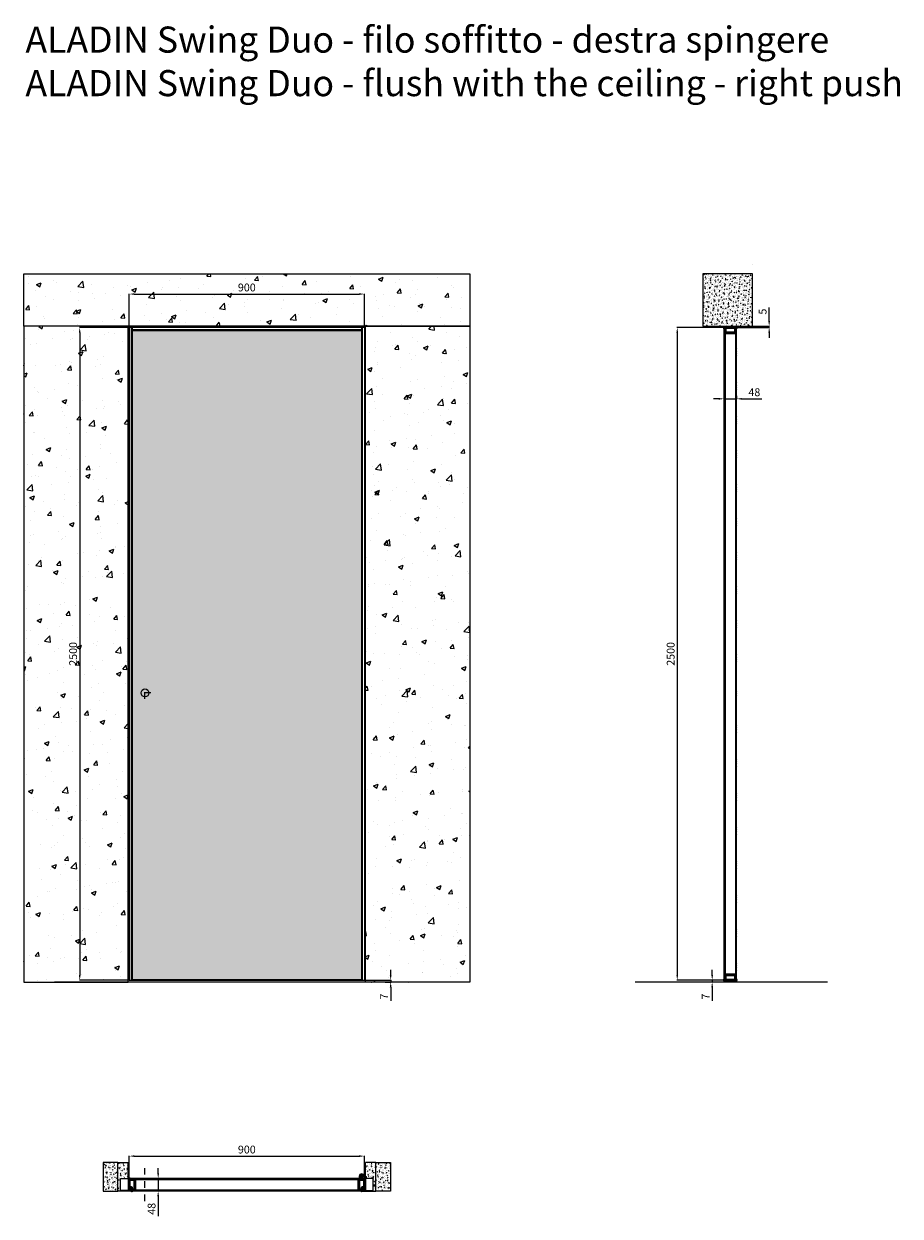
# Model space of a CAD drawing. Units: millimetres. Extents: x -295 to 54089, y -18977 to 6587.
# Drawn here: x 9847 to 13201, y 1709 to 6275 of the extents above; entities that cross this region are included whole.
import ezdxf

# ---------------------------------------------------------------- set-up
doc = ezdxf.new("R2010")
doc.units = ezdxf.units.MM
doc.linetypes.add('DASHDOTX2', pattern=[50.8, 25.4, -12.7, 0, -12.7])
for name, color, linetype, lineweight in [('1', 7, 'Continuous', 0), ('ROMIDOT', 7, 'Continuous', 50), ('S_drw_Mezzaria', 241, 'DASHDOTX2', 9)]:
    doc.layers.add(name, color=color, linetype=linetype, lineweight=lineweight)
for name, color, linetype in [('3', 7, 'Continuous'), ('anta', 7, 'Continuous'), ('DISEGNO2', 6, 'Continuous'), ('floor', 5, 'Continuous'), ('muro', 251, 'Continuous'), ('quote', 3, 'Continuous'), ('telaio', 1, 'Continuous'), ('vetro', 4, 'Continuous')]:
    doc.layers.add(name, color=color, linetype=linetype)
doc.styles.get("Standard").update_dxf_attribs({"font": 'arial.ttf'})
doc.dimstyles.new('ISO-25', dxfattribs={"dimtxt": 30, "dimasz": 20, "dimexe": 1.25, "dimexo": 0.625, "dimgap": 6, "dimtad": 1, "dimdec": 0, "dimtxsty": 'Standard', "dimcen": 2.5, "dimadec": 0, "dimazin": 0, "dimtfac": 1, "dimtdec": 0, "dimtmove": 0, "dimatfit": 3, "dimfxl": 1, "dimarcsym": 0})
pattern_1 = [(50, (10128.756, 392.835), (18.21847, -1.59391), [1.905, -20.955]), (355, (10128.756, 392.835), (-3.52434, 19.10568), [1.524, -16.76406]), (100.4514, (10130.274, 392.702), (14.69412, 17.51178), [1.619, -17.80902]), (46.1842, (10128.756, 397.915), (27.1079, -4.20423), [2.8575, -31.4325]), (96.6356, (10131.015, 397.564), (23.7404, 24.7426), [2.4285, -26.71356]), (351.1842, (10128.756, 397.915), (23.7404, 24.7426), [2.286, -25.14597]), (21, (10131.296, 396.645), (15.16144, -10.22652), [1.905, -20.955]), (326, (10131.296, 396.645), (6.1802, 18.4188), [1.524, -16.764]), (71.4514, (10132.56, 395.792), (21.34164, 8.19228), [1.619, -17.809]), (37.5, (10128.756, 392.8346), (0.30886, 8.455504), [0, -16.5608, 0, -17.018, 0, -16.8275]), (7.5, (10128.756, 392.835), (6.681966, 10.018057), [0, -9.7028, 0, -16.1798, 0, -6.4135]), (327.5, (10123.092, 392.8346), (13.55906, -0.572874), [0, -6.35, 0, -19.812, 0, -26.289]), (317.5, (10120.552, 392.835), (14.81292, 2.54265), [0, -8.255, 0, -13.1572, 0, -18.669])]
pattern_2 = [(315, (11808.5897, -3583.2844), (2.245064, 2.245064), [])]

# ---------------------------------------------------------------- blocks, each defined once
blk = doc.blocks.new('*D24')
at = {"layer": 'Defpoints', "color": 0, "transparency": 16777216}
for p in [(11150.6, 5240.6), (10250.6, 5112.5), (11150.6, 5112.5)]:
    blk.add_point(p, dxfattribs=at)
at = {"layer": 'quote', "color": 0, "lineweight": -2, "transparency": 16777216}
for p, q in [((10250.6, 5113.1), (10250.6, 5241.8)), ((10270.6, 5240.6), (11130.6, 5240.6)), ((11150.6, 5113.1), (11150.6, 5241.8))]:
    blk.add_line(p, q, dxfattribs=at)
at = {"layer": 'quote', "color": 0, "transparency": 16777216}
for points in [[(10270.6, 5243.9), (10270.6, 5237.2), (10250.6, 5240.6)], [(11130.6, 5243.9), (11130.6, 5237.2), (11150.6, 5240.6)]]:
    blk.add_solid(points, dxfattribs=at)
at = {"layer": 'quote', "color": 0, "transparency": 16777216, "insert": (10700.6, 5261.9), "char_height": 30, "attachment_point": 5}
blk.add_mtext('900', dxfattribs=at)
blk = doc.blocks.new('*D25')
at = {"layer": 'Defpoints', "color": 0, "transparency": 16777216}
for p in [(10250.6, 5112.5), (10061.1, 2612.5), (10250.6, 2612.5)]:
    blk.add_point(p, dxfattribs=at)
at = {"layer": 'quote', "color": 0, "lineweight": -2, "transparency": 16777216}
for p, q in [((10250, 5112.5), (10059.8, 5112.5)), ((10061.1, 5092.5), (10061.1, 2632.5)), ((10250, 2612.5), (10059.8, 2612.5))]:
    blk.add_line(p, q, dxfattribs=at)
at = {"layer": 'quote', "color": 0, "transparency": 16777216}
for points in [[(10057.7, 5092.5), (10064.4, 5092.5), (10061.1, 5112.5)], [(10057.7, 2632.5), (10064.4, 2632.5), (10061.1, 2612.5)]]:
    blk.add_solid(points, dxfattribs=at)
at = {"layer": 'quote', "color": 0, "transparency": 16777216, "insert": (10039.7, 3862.5), "char_height": 30, "attachment_point": 5, "rotation": 90}
blk.add_mtext('2500', dxfattribs=at)
blk = doc.blocks.new('*D26')
at = {"layer": 'Defpoints', "color": 0, "transparency": 16777216}
for p in [(12527.1, 4851.3), (12575.1, 4851.6), (12575.1, 4839.3)]:
    blk.add_point(p, dxfattribs=at)
at = {"layer": 'quote', "color": 0, "lineweight": -2, "transparency": 16777216}
for p, q in [((12527.1, 4850.7), (12527.1, 4838)), ((12575.1, 4850.9), (12575.1, 4838)), ((12507.1, 4839.3), (12487.1, 4839.3)), ((12527.1, 4839.3), (12575.1, 4839.3)), ((12595.1, 4839.3), (12671.3, 4839.3))]:
    blk.add_line(p, q, dxfattribs=at)
at = {"layer": 'quote', "color": 0, "transparency": 16777216}
for points in [[(12507.1, 4842.6), (12507.1, 4835.9), (12527.1, 4839.3)], [(12595.1, 4842.6), (12595.1, 4835.9), (12575.1, 4839.3)]]:
    blk.add_solid(points, dxfattribs=at)
at = {"layer": 'quote', "color": 0, "transparency": 16777216, "insert": (12643.2, 4860.6), "char_height": 30, "attachment_point": 5}
blk.add_mtext('48', dxfattribs=at)
blk = doc.blocks.new('*D21')
at = {"layer": 'Defpoints', "color": 0, "transparency": 16777216}
for p in [(11150.6, 2612.5), (11229.6, 2605.5), (11251.2, 2605.5)]:
    blk.add_point(p, dxfattribs=at)
at = {"layer": 'quote', "color": 0, "lineweight": -2, "transparency": 16777216}
for p, q in [((11251.2, 2632.5), (11251.2, 2652.5)), ((11151.2, 2612.5), (11252.5, 2612.5)), ((11230.3, 2605.5), (11252.5, 2605.5)), ((11251.2, 2612.5), (11251.2, 2605.5)), ((11251.2, 2585.5), (11251.2, 2534.1))]:
    blk.add_line(p, q, dxfattribs=at)
at = {"layer": 'quote', "color": 0, "transparency": 16777216}
for points in [[(11247.9, 2632.5), (11254.5, 2632.5), (11251.2, 2612.5)], [(11247.9, 2585.5), (11254.5, 2585.5), (11251.2, 2605.5)]]:
    blk.add_solid(points, dxfattribs=at)
at = {"layer": 'quote', "color": 0, "transparency": 16777216, "insert": (11230.2, 2549.8), "char_height": 30, "attachment_point": 5, "rotation": 90}
blk.add_mtext('7', dxfattribs=at)
blk = doc.blocks.new('*D22')
at = {"layer": 'Defpoints', "color": 0, "transparency": 16777216}
for p in [(12481.7, 2605.5), (12513, 2605.5), (12528.5, 2612.5)]:
    blk.add_point(p, dxfattribs=at)
at = {"layer": 'quote', "color": 0, "lineweight": -2, "transparency": 16777216}
for p, q in [((12481.7, 2632.5), (12481.7, 2652.5)), ((12527.9, 2612.5), (12480.5, 2612.5)), ((12512.3, 2605.5), (12480.5, 2605.5)), ((12481.7, 2612.5), (12481.7, 2605.5)), ((12481.7, 2585.5), (12481.7, 2534.1))]:
    blk.add_line(p, q, dxfattribs=at)
at = {"layer": 'quote', "color": 0, "transparency": 16777216}
for points in [[(12478.4, 2632.5), (12485, 2632.5), (12481.7, 2612.5)], [(12478.4, 2585.5), (12485, 2585.5), (12481.7, 2605.5)]]:
    blk.add_solid(points, dxfattribs=at)
at = {"layer": 'quote', "color": 0, "transparency": 16777216, "insert": (12460.7, 2549.8), "char_height": 30, "attachment_point": 5, "rotation": 90}
blk.add_mtext('7', dxfattribs=at)
blk = doc.blocks.new('*D23')
at = {"layer": 'Defpoints', "color": 0, "transparency": 16777216}
for p in [(12537.5, 5112.5), (12348, 2612.5), (12528.5, 2612.5)]:
    blk.add_point(p, dxfattribs=at)
at = {"layer": 'quote', "color": 0, "lineweight": -2, "transparency": 16777216}
for p, q in [((12536.9, 5112.5), (12346.8, 5112.5)), ((12348, 5092.5), (12348, 2632.5)), ((12527.9, 2612.5), (12346.8, 2612.5))]:
    blk.add_line(p, q, dxfattribs=at)
at = {"layer": 'quote', "color": 0, "transparency": 16777216}
for points in [[(12344.7, 5092.5), (12351.3, 5092.5), (12348, 5112.5)], [(12344.7, 2632.5), (12351.3, 2632.5), (12348, 2612.5)]]:
    blk.add_solid(points, dxfattribs=at)
at = {"layer": 'quote', "color": 0, "transparency": 16777216, "insert": (12326.7, 3862.5), "char_height": 30, "attachment_point": 5, "rotation": 90}
blk.add_mtext('2500', dxfattribs=at)
blk = doc.blocks.new('ALADIN_swing mono_duo')
at = {"layer": 'vetro'}
h = blk.add_hatch(dxfattribs=at)
h.set_pattern_fill('DOTS', color=9, scale=10)
h.set_pattern_definition([(0, (10306.378, 0), (7.9375, 15.875), [0, -15.875])])
h.paths.add_polyline_path([(8358.7, 5101.2), (9236.2, 5101.2), (9236.2, 2614.7), (8358.7, 2614.7)])
at = {"layer": 'anta'}
for p, q in [((8347.4, 5112.5), (8347.4, 2612.5)), ((9247.4, 5112.5), (8347.4, 5112.5)), ((8356.4, 5112.5), (8356.4, 2612.5)), ((8356.4, 2614.5), (8356.4, 5112.5)), ((8358.4, 5112.5), (8358.4, 2612.5)), ((9236.4, 5103.5), (8358.4, 5103.5)), ((9236.4, 5101.5), (8358.4, 5101.5)), ((9236.4, 5112.5), (9236.4, 2612.5)), ((9238.4, 5112.5), (9238.4, 2612.5)), ((9238.4, 2614.5), (9238.4, 5112.5)), ((9247.4, 5112.5), (9247.4, 2612.5)), ((8347.4, 2612.5), (9247.4, 2612.5)), ((8358.4, 2614.5), (9236.4, 2614.5))]:
    blk.add_line(p, q, dxfattribs=at)
blk.add_circle((8407.6, 3713), 15, dxfattribs=at)
at = {"layer": 'S_drw_Mezzaria'}
for p, q in [((8430.1, 3713), (8385.1, 3713)), ((8407.6, 3690.5), (8407.6, 3735.5))]:
    blk.add_line(p, q, dxfattribs=at)
at = {"layer": 'vetro'}
blk.add_lwpolyline([(8358.7, 5101.2), (9236.2, 5101.2), (9236.2, 2614.7), (8358.7, 2614.7)], close=True, dxfattribs=at)
blk = doc.blocks.new('*D52')
at = {"layer": 'Defpoints', "color": 0, "transparency": 16777216}
for p in [(11150.6, 1938.9), (10250.6, 1849.1), (11150.6, 1847.6)]:
    blk.add_point(p, dxfattribs=at)
at = {"layer": 'quote', "color": 0, "lineweight": -2, "transparency": 16777216}
for p, q in [((10250.6, 1849.7), (10250.6, 1940.2)), ((10270.6, 1938.9), (11130.6, 1938.9)), ((11150.6, 1848.2), (11150.6, 1940.2))]:
    blk.add_line(p, q, dxfattribs=at)
at = {"layer": 'quote', "color": 0, "transparency": 16777216}
for points in [[(10270.6, 1942.3), (10270.6, 1935.6), (10250.6, 1938.9)], [(11130.6, 1942.3), (11130.6, 1935.6), (11150.6, 1938.9)]]:
    blk.add_solid(points, dxfattribs=at)
at = {"layer": 'quote', "color": 0, "transparency": 16777216, "insert": (10700.6, 1960.2), "char_height": 30, "attachment_point": 5}
blk.add_mtext('900', dxfattribs=at)
blk = doc.blocks.new('*D53')
at = {"layer": 'Defpoints', "color": 0, "transparency": 16777216}
for p in [(10385.5, 1853.2), (10361.4, 1805.2), (10385.8, 1805.2)]:
    blk.add_point(p, dxfattribs=at)
at = {"layer": 'quote', "color": 0, "lineweight": -2, "transparency": 16777216}
for p, q in [((10361.4, 1873.2), (10361.4, 1893.2)), ((10384.9, 1853.2), (10360.1, 1853.2)), ((10361.4, 1853.2), (10361.4, 1805.2)), ((10385.2, 1805.2), (10360.1, 1805.2)), ((10361.4, 1785.2), (10361.4, 1709))]:
    blk.add_line(p, q, dxfattribs=at)
at = {"layer": 'quote', "color": 0, "transparency": 16777216}
for points in [[(10358, 1873.2), (10364.7, 1873.2), (10361.4, 1853.2)], [(10358, 1785.2), (10364.7, 1785.2), (10361.4, 1805.2)]]:
    blk.add_solid(points, dxfattribs=at)
at = {"layer": 'quote', "color": 0, "transparency": 16777216, "insert": (10340, 1737.1), "char_height": 30, "attachment_point": 5, "rotation": 90}
blk.add_mtext('48', dxfattribs=at)
blk = doc.blocks.new('telaio plain_plan')
at = {"layer": 'telaio'}
blk.add_lwpolyline([(1021.2, 1419), (1021.2, 1414.6), (1055.3, 1414.6, 0.414214), (1055.8, 1415.1), (1055.8, 1460.2), (1026.3, 1460.2, 0.414214), (1025.8, 1459.7), (1025.8, 1416.3, -0.414214), (1025.6, 1416.1), (1025, 1416.1, -0.198595), (1024.8, 1416.2), (1023.3, 1417.7, -0.19923), (1023.2, 1417.8), (1023.2, 1421.7, 0.414214), (1022.7, 1422.2), (1017.3, 1422.2, 0.414214), (1016.8, 1421.7), (1016.8, 1412.7, 0.414214), (1017.3, 1412.2), (1019.8, 1412.2), (1019.8, 1419)], format="xyb", close=True, dxfattribs=at)
blk = doc.blocks.new('Gruppo16', base_point=(250.3, 511.9))
at = {"layer": '1', "color": 0, "linetype": 'Continuous', "lineweight": 0}
for p, q in [((247.3, 511.9), (248.8, 514.5)), ((248.8, 509.4), (247.3, 511.9)), ((248.8, 514.5), (251.7, 514.5)), ((251.7, 509.4), (248.8, 509.4)), ((251.7, 514.5), (253.2, 511.9)), ((253.2, 511.9), (251.7, 509.4))]:
    blk.add_line(p, q, dxfattribs=at)
for radius in [6, 3.2]:
    blk.add_circle((250.3, 511.9), radius, dxfattribs=at)
blk.add_arc((250.3, 511.9), 5.5, 360, 270, dxfattribs=at)
blk = doc.blocks.new('mo3')
at = {"layer": 'ROMIDOT'}
for p, q in [((285131.8, 72386.2), (285131.8, 72354.2)), ((285131.8, 72386.2), (285131.8, 72354.2)), ((285133.3, 72386.7), (285132.3, 72386.7)), ((285133.3, 72386.7), (285132.3, 72386.7)), ((285133.8, 72383.6), (285133.8, 72386.2)), ((285133.8, 72383.6), (285133.8, 72386.2)), ((285149.4, 72383.4), (285134, 72383.4)), ((285149.4, 72383.4), (285134, 72383.4)), ((285149.7, 72383.7), (285149.5, 72383.5)), ((285149.7, 72383.7), (285149.5, 72383.5)), ((285152.3, 72383.7), (285149.9, 72383.7)), ((285152.3, 72383.7), (285149.9, 72383.7)), ((285152.8, 72344.2), (285152.8, 72383.2)), ((285152.8, 72344.2), (285152.8, 72383.2)), ((285132.8, 72353.2), (285140.6, 72353.2)), ((285132.8, 72353.2), (285140.6, 72353.2)), ((285140.8, 72353), (285140.8, 72341.2)), ((285140.8, 72353), (285140.8, 72341.2)), ((285141.3, 72340.7), (285142.3, 72340.7)), ((285141.3, 72340.7), (285142.3, 72340.7)), ((285142.8, 72341.2), (285142.8, 72343.8)), ((285142.8, 72341.2), (285142.8, 72343.8)), ((285143, 72344), (285149.4, 72344)), ((285143, 72344), (285149.4, 72344)), ((285149.5, 72344), (285149.7, 72343.8)), ((285149.5, 72344), (285149.7, 72343.8)), ((285149.9, 72343.7), (285152.3, 72343.7)), ((285149.9, 72343.7), (285152.3, 72343.7))]:
    blk.add_line(p, q, dxfattribs=at)
for centre, radius, start, end in [((285132.3, 72386.2), 0.5, 90, 180), ((285133.3, 72386.2), 0.5, 0, 90), ((285133.3, 72386.2), 0.5, 0, 90), ((285134, 72383.6), 0.2, 180, 270), ((285134, 72383.6), 0.2, 180, 270), ((285149.4, 72383.6), 0.2, 270, 315), ((285149.4, 72383.6), 0.2, 270, 315), ((285149.9, 72383.5), 0.2, 90, 135), ((285149.9, 72383.5), 0.2, 90, 135), ((285152.3, 72383.2), 0.5, 0, 90), ((285152.3, 72383.2), 0.5, 0, 90), ((285132.8, 72354.2), 1, 180, 270), ((285132.8, 72354.2), 1, 180, 270), ((285140.6, 72353), 0.2, 0, 90), ((285140.6, 72353), 0.2, 0, 90), ((285141.3, 72341.2), 0.5, 180, 270), ((285141.3, 72341.2), 0.5, 180, 270), ((285142.3, 72341.2), 0.5, 270, 0), ((285142.3, 72341.2), 0.5, 270, 0), ((285143, 72343.8), 0.2, 90, 180), ((285143, 72343.8), 0.2, 90, 180), ((285149.4, 72343.8), 0.2, 45, 90), ((285149.4, 72343.8), 0.2, 45, 90), ((285149.9, 72343.9), 0.2, 225, 270), ((285149.9, 72343.9), 0.2, 225, 270), ((285152.3, 72344.2), 0.5, 270, 0), ((285152.3, 72344.2), 0.5, 270, 0)]:
    blk.add_arc(centre, radius, start, end, dxfattribs=at)
blk = doc.blocks.new('ALADIN swing duo_plan')
at = {"layer": 'vetro'}
h = blk.add_hatch(dxfattribs=at)
h.set_pattern_fill('ANSI31', color=256)
h.paths.add_polyline_path([(1000.1, 766.5), (104.6, 766.5), (104.6, 762.5), (1000.1, 762.5)])
h = blk.add_hatch(dxfattribs=at)
h.set_pattern_fill('ANSI31', color=256)
h.paths.add_polyline_path([(991.1, 722.4), (113.6, 722.4), (113.6, 718.4), (991.1, 718.4)])
at = {"color": 2}
blk.add_line((165.6, 719.6), (165.6, 719.6), dxfattribs=at)
at = {"layer": 'ROMIDOT'}
for p, q in [((981.3, 722.9), (981.3, 761.9)), ((981.8, 762.4), (984.2, 762.4)), ((984.4, 762.4), (984.6, 762.2)), ((984.7, 762.1), (1000.1, 762.1)), ((993.3, 731.7), (993.3, 719.9)), ((1001.3, 731.9), (993.5, 731.9)), ((1000.3, 762.3), (1000.3, 764.9)), ((1000.8, 765.4), (1001.8, 765.4)), ((1002.3, 764.9), (1002.3, 732.9)), ((984.2, 722.4), (981.8, 722.4)), ((984.6, 722.7), (984.4, 722.5)), ((991.1, 722.7), (984.7, 722.7)), ((991.3, 719.9), (991.3, 722.5)), ((992.8, 719.4), (991.8, 719.4))]:
    blk.add_line(p, q, dxfattribs=at)
for centre, radius, start, end in [((981.8, 761.9), 0.5, 90, 180), ((984.2, 762.2), 0.2, 45, 90), ((984.7, 762.3), 0.2, 225, 270), ((993.5, 731.7), 0.2, 90, 180), ((1000.1, 762.3), 0.2, 270, 0), ((1000.8, 764.9), 0.5, 90, 180), ((1001.3, 732.9), 1, 270, 0), ((1001.8, 764.9), 0.5, 0, 90), ((981.8, 722.9), 0.5, 180, 270), ((984.2, 722.6), 0.2, 270, 315), ((984.7, 722.5), 0.2, 90, 135), ((991.1, 722.5), 0.2, 0, 90), ((991.8, 719.9), 0.5, 180, 270), ((992.8, 719.9), 0.5, 270, 0)]:
    blk.add_arc(centre, radius, start, end, dxfattribs=at)
at = {"layer": 'S_drw_Mezzaria'}
blk.add_line((162.5, 679.3), (162.5, 810.3), dxfattribs=at)
at = {"layer": 'vetro'}
for points in [[(1000.1, 766.5), (104.6, 766.5), (104.6, 762.5), (1000.1, 762.5)], [(991.1, 718.4), (113.6, 718.4), (113.6, 722.4), (991.1, 722.4)]]:
    blk.add_lwpolyline(points, close=True, dxfattribs=at)
at = {"layer": 'anta'}
blk.add_blockref('mo3', (-285029.5, -71621.3), dxfattribs=at)
blk = doc.blocks.new('*D112')
at = {"layer": 'Defpoints', "color": 0, "transparency": 16777216}
for p in [(12636.5, 5117.5), (12699.8, 5117.5), (12573.5, 5112.5)]:
    blk.add_point(p, dxfattribs=at)
at = {"layer": 'quote', "color": 0, "lineweight": -2, "transparency": 16777216}
for p, q in [((12699.8, 5137.5), (12699.8, 5189.4)), ((12637.2, 5117.5), (12701.1, 5117.5)), ((12699.8, 5112.5), (12699.8, 5117.5)), ((12574.2, 5112.5), (12701.1, 5112.5)), ((12699.8, 5092.5), (12699.8, 5072.5))]:
    blk.add_line(p, q, dxfattribs=at)
at = {"layer": 'quote', "color": 0, "transparency": 16777216}
for points in [[(12696.5, 5137.5), (12703.2, 5137.5), (12699.8, 5117.5)], [(12696.5, 5092.5), (12703.2, 5092.5), (12699.8, 5112.5)]]:
    blk.add_solid(points, dxfattribs=at)
at = {"layer": 'quote', "color": 0, "transparency": 16777216, "insert": (12678.6, 5173.4), "char_height": 30, "attachment_point": 5, "rotation": 90}
blk.add_mtext('5', dxfattribs=at)
blk = doc.blocks.new('aladin swing duo_spingere_filo soff_lato')
at = {"layer": 'vetro'}
h = blk.add_hatch(dxfattribs=at)
h.set_pattern_fill('ANSI31', color=256, angle=-90)
h.set_pattern_definition(pattern_2)
h.paths.add_polyline_path([(12531, -4603.4), (12531, -2107.9), (12527, -2107.9), (12527, -4603.4)])
h = blk.add_hatch(dxfattribs=at)
h.set_pattern_fill('ANSI31', color=256, angle=-90)
h.set_pattern_definition(pattern_2)
h.paths.add_polyline_path([(12575.1, -4603.4), (12575.1, -2107.9), (12571.1, -2107.9), (12571.1, -4603.4)])
at = {"layer": 'ROMIDOT'}
for p, q in [((12528, -2106.1), (12528, -2107.1)), ((12573.5, -2105.6), (12528.5, -2105.6)), ((12528.5, -2107.6), (12531.1, -2107.6)), ((12531, -2123.7), (12531, -2126.1)), ((12531.3, -2123.4), (12531.1, -2123.5)), ((12531.3, -2107.8), (12531.3, -2123.2)), ((12531.5, -2126.6), (12570.5, -2126.6)), ((12570.7, -2123.2), (12570.7, -2107.8)), ((12571, -2123.5), (12570.8, -2123.4)), ((12570.9, -2107.6), (12573.5, -2107.6)), ((12571, -2126.1), (12571, -2123.7)), ((12574, -2107.1), (12574, -2106.1)), ((12528, -4605.1), (12528, -4604.1)), ((12528.5, -4603.6), (12531.1, -4603.6)), ((12573.5, -4605.6), (12528.5, -4605.6)), ((12531, -4587.5), (12531, -4585.1)), ((12531.3, -4587.8), (12531.1, -4587.7)), ((12531.3, -4603.4), (12531.3, -4588)), ((12531.5, -4584.6), (12570.5, -4584.6)), ((12570.7, -4588), (12570.7, -4603.4)), ((12571, -4587.7), (12570.8, -4587.8)), ((12570.9, -4603.6), (12573.5, -4603.6)), ((12571, -4585.1), (12571, -4587.5)), ((12574, -4604.1), (12574, -4605.1))]:
    blk.add_line(p, q, dxfattribs=at)
for centre, radius, start, end in [((12528.5, -2106.1), 0.5, 90, 180), ((12528.5, -2107.1), 0.5, 180, 270), ((12531.2, -2123.7), 0.2, 135, 180), ((12531.5, -2126.1), 0.5, 180, 270), ((12531.1, -2107.8), 0.2, 0, 90), ((12531.1, -2123.2), 0.2, 315, 0), ((12570.5, -2126.1), 0.5, 270, 0), ((12570.9, -2107.8), 0.2, 90, 180), ((12570.9, -2123.2), 0.2, 180, 225), ((12570.8, -2123.7), 0.2, 0, 45), ((12573.5, -2106.1), 0.5, 0, 90), ((12573.5, -2107.1), 0.5, 270, 0), ((12528.5, -4604.1), 0.5, 90, 180), ((12528.5, -4605.1), 0.5, 180, 270), ((12531.5, -4585.1), 0.5, 90, 180), ((12531.2, -4587.5), 0.2, 180, 225), ((12531.1, -4603.4), 0.2, 270, 0), ((12531.1, -4588), 0.2, 0, 45), ((12570.5, -4585.1), 0.5, 0, 90), ((12570.9, -4588), 0.2, 135, 180), ((12570.9, -4603.4), 0.2, 180, 270), ((12570.8, -4587.5), 0.2, 315, 0), ((12573.5, -4604.1), 0.5, 0, 90), ((12573.5, -4605.1), 0.5, 270, 0)]:
    blk.add_arc(centre, radius, start, end, dxfattribs=at)
at = {"layer": 'vetro'}
for points in [[(12527, -4603.4), (12527, -2107.9), (12531, -2107.9), (12531, -4603.4)], [(12575.1, -4603.4), (12575.1, -2107.9), (12571.1, -2107.9), (12571.1, -4603.4)]]:
    blk.add_lwpolyline(points, close=True, dxfattribs=at)

msp = doc.modelspace()

# ---------------------------------------------------------------- hatches: boundary and pattern name
at = {"layer": 'muro'}
h = msp.add_hatch(dxfattribs=at)
h.set_pattern_fill('AR-CONC', color=256)
h.set_pattern_definition([(50, (1e-11, 20705.83), (182.1847, -15.9391), [19.05, -209.55]), (355, (1e-11, 20705.83), (-35.2434, 191.0568), [15.24, -167.6406]), (100.4514, (15.18, 20704.5), (146.9412, 175.1178), [16.19, -178.0902]), (46.1842, (1e-11, 20756.63), (271.079, -42.0423), [28.575, -314.325]), (96.6356, (22.6, 20753.12), (237.404, 247.426), [24.285, -267.1356]), (351.1842, (1e-11, 20756.63), (237.404, 247.426), [22.86, -251.4597]), (21, (25.4, 20743.93), (151.6144, -102.2652), [19.05, -209.55]), (326, (25.4, 20743.93), (61.802, 184.188), [15.24, -167.64]), (71.4514, (38.03, 20735.4), (213.4164, 81.9228), [16.19, -178.09]), (37.5, (1e-11, 20705.826), (3.0886, 84.55504), [0, -165.608, 0, -170.18, 0, -168.275]), (7.5, (1e-11, 20705.83), (66.81966, 100.18057), [0, -97.028, 0, -161.798, 0, -64.135]), (327.5, (-56.64, 20705.826), (135.5906, -5.72874), [0, -63.5, 0, -198.12, 0, -262.89]), (317.5, (-82.04, 20705.83), (148.1292, 25.4265), [0, -82.55, 0, -131.572, 0, -186.69])])
h.paths.add_polyline_path([(9847.3, 5318.2), (11554, 5318.2), (11554, 5117.5), (9847.3, 5117.5)])
h = msp.add_hatch(dxfattribs=at)
h.set_pattern_fill('AR-CONC', color=256, scale=0.1, angle=90)
h.set_pattern_definition([(140, (13966.316, 4051.899), (1.59391, 18.21847), [1.905, -20.955]), (85, (13966.316, 4051.9), (-19.10568, -3.52434), [1.524, -16.76406]), (190.4514, (13966.449, 4053.417), (-17.51178, 14.69412), [1.619, -17.80902]), (136.1842, (13961.236, 4051.9), (4.20423, 27.1079), [2.8575, -31.4325]), (186.6356, (13961.587, 4054.158), (-24.7426, 23.7404), [2.4285, -26.71356]), (81.1842, (13961.236, 4051.9), (-24.7426, 23.7404), [2.286, -25.14597]), (111, (13962.506, 4054.439), (10.22652, 15.16144), [1.905, -20.955]), (56, (13962.506, 4054.44), (-18.4188, 6.1802), [1.524, -16.764]), (161.4514, (13963.358, 4055.703), (-8.19228, 21.34164), [1.619, -17.809]), (127.5, (13966.316, 4051.899), (-8.455504, 0.30886), [0, -16.5608, 0, -17.018, 0, -16.8275]), (97.5, (13966.316, 4051.899), (-10.018057, 6.681966), [0, -9.7028, 0, -16.1798, 0, -6.4135]), (57.5, (13966.316, 4046.235), (0.572874, 13.55906), [0, -6.35, 0, -19.812, 0, -26.289]), (47.5, (13966.316, 4043.695), (-2.54265, 14.81292), [0, -8.255, 0, -13.1572, 0, -18.669])])
h.paths.add_polyline_path([(12446.5, 5318.2), (12446.5, 5117.5), (12636.5, 5117.5), (12636.5, 5318.2)])
h = msp.add_hatch(dxfattribs=at)
h.set_pattern_fill('AR-CONC', color=256)
h.set_pattern_definition([(50, (-6, 0), (182.1847, -15.939), [19.05, -209.55]), (355, (-6, 0), (-35.2434, 191.0568), [15.24, -167.6406]), (100.4514, (9.18, -1.33), (146.9412, 175.1178), [16.19, -178.0902]), (46.1842, (-6, 50.8), (271.079, -42.0423), [28.575, -314.325]), (96.6356, (16.6, 47.3), (237.404, 247.426), [24.285, -267.1356]), (351.1842, (-6, 50.8), (237.404, 247.426), [22.86, -251.46]), (21, (19.4, 38.1), (151.6144, -102.2652), [19.05, -209.55]), (326, (19.4, 38.1), (61.802, 184.188), [15.24, -167.64]), (71.4514, (32.03, 29.58), (213.4164, 81.9228), [16.19, -178.09]), (37.5, (-6, 0), (3.0886, 84.55504), [0, -165.608, 0, -170.18, 0, -168.275]), (7.5, (-6, 0), (66.81966, 100.1806), [0, -97.028, 0, -161.798, 0, -64.135]), (327.5, (-62.64, 0), (135.5906, -5.72874), [0, -63.5, 0, -198.12, 0, -262.89]), (317.5, (-88.04, 0), (148.1292, 25.4265), [0, -82.55, 0, -131.572, 0, -186.69])])
h.paths.add_polyline_path([(9847.3, 5117.5), (9847.3, 2605.5), (10246.6, 2605.5), (10246.6, 5117.5)])
h = msp.add_hatch(dxfattribs=at)
h.set_pattern_fill('AR-CONC', color=256)
h.set_pattern_definition([(50, (6.2, 0), (182.1847, -15.939), [19.05, -209.55]), (355, (6.2, 0), (-35.2434, 191.0568), [15.24, -167.6406]), (100.4514, (21.38, -1.33), (146.9412, 175.1178), [16.19, -178.0902]), (46.1842, (6.2, 50.8), (271.079, -42.0423), [28.575, -314.325]), (96.6356, (28.8, 47.3), (237.404, 247.426), [24.285, -267.1356]), (351.1842, (6.2, 50.8), (237.404, 247.426), [22.86, -251.46]), (21, (31.6, 38.1), (151.6144, -102.2652), [19.05, -209.55]), (326, (31.6, 38.1), (61.802, 184.188), [15.24, -167.64]), (71.4514, (44.23, 29.58), (213.4164, 81.9228), [16.19, -178.09]), (37.5, (6.2, 0), (3.0886, 84.55504), [0, -165.608, 0, -170.18, 0, -168.275]), (7.5, (6.2, 0), (66.81966, 100.1806), [0, -97.028, 0, -161.798, 0, -64.135]), (327.5, (-50.44, 0), (135.5906, -5.72874), [0, -63.5, 0, -198.12, 0, -262.89]), (317.5, (-75.84, 0), (148.1292, 25.4265), [0, -82.55, 0, -131.572, 0, -186.69])])
h.paths.add_polyline_path([(11554, 5116.5), (11554, 2605.5), (11154.8, 2605.5), (11154.8, 5116.5)])
h = msp.add_hatch(dxfattribs=at)
h.set_pattern_fill('AR-CONC', color=256, scale=0.1)
h.set_pattern_definition([(50, (10148.756, 392.835), (18.21847, -1.59391), [1.905, -20.955]), (355, (10148.756, 392.835), (-3.52434, 19.10568), [1.524, -16.76406]), (100.4514, (10150.274, 392.702), (14.69412, 17.51178), [1.619, -17.80902]), (46.1842, (10148.756, 397.915), (27.1079, -4.20423), [2.8575, -31.4325]), (96.6356, (10151.015, 397.564), (23.7404, 24.7426), [2.4285, -26.71356]), (351.1842, (10148.756, 397.915), (23.7404, 24.7426), [2.286, -25.14597]), (21, (10151.296, 396.645), (15.16144, -10.22652), [1.905, -20.955]), (326, (10151.296, 396.645), (6.1802, 18.4188), [1.524, -16.764]), (71.4514, (10152.56, 395.792), (21.34164, 8.19228), [1.619, -17.809]), (37.5, (10148.756, 392.8346), (0.30886, 8.455504), [0, -16.5608, 0, -17.018, 0, -16.8275]), (7.5, (10148.756, 392.835), (6.681966, 10.01806), [0, -9.7028, 0, -16.1798, 0, -6.4135]), (327.5, (10143.092, 392.8346), (13.55906, -0.572874), [0, -6.35, 0, -19.812, 0, -26.289]), (317.5, (10140.552, 392.835), (14.81292, 2.54265), [0, -8.255, 0, -13.1572, 0, -18.669])])
h.paths.add_polyline_path([(10150.6, 1805), (10206.8, 1805), (10206.8, 1915), (10150.6, 1915)])
h = msp.add_hatch(dxfattribs=at)
h.set_pattern_fill('AR-CONC', color=256, scale=0.1)
h.set_pattern_definition([(50, (10148.756, 392.835), (18.21847, -1.59391), [1.905, -20.955]), (355, (10148.756, 392.835), (-3.52434, 19.10568), [1.524, -16.76406]), (100.4514, (10150.274, 392.702), (14.69412, 17.51178), [1.619, -17.80902]), (46.1842, (10148.756, 397.915), (27.1079, -4.20423), [2.8575, -31.4325]), (96.6356, (10151.015, 397.564), (23.7404, 24.7426), [2.4285, -26.71356]), (351.1842, (10148.756, 397.915), (23.7404, 24.7426), [2.286, -25.14597]), (21, (10151.296, 396.645), (15.16144, -10.22652), [1.905, -20.955]), (326, (10151.296, 396.645), (6.1802, 18.4188), [1.524, -16.764]), (71.4514, (10152.56, 395.792), (21.34164, 8.19228), [1.619, -17.809]), (37.5, (10148.756, 392.8346), (0.30886, 8.455504), [0, -16.5608, 0, -17.018, 0, -16.8275]), (7.5, (10148.756, 392.835), (6.681966, 10.01806), [0, -9.7028, 0, -16.1798, 0, -6.4135]), (327.5, (10143.092, 392.8346), (13.55906, -0.572874), [0, -6.35, 0, -19.812, 0, -26.289]), (317.5, (10140.552, 392.835), (14.81292, 2.54265), [0, -8.255, 0, -13.1572, 0, -18.669])])
h.paths.add_polyline_path([(10206.8, 1915), (10246.6, 1915), (10246.6, 1852.5, 0.414214), (10246.1, 1853), (10216.6, 1853), (10216.6, 1807.9, 0.414214), (10217.1, 1807.4), (10251.2, 1807.4), (10251.2, 1811.8), (10252.6, 1811.8), (10252.6, 1805), (10206.8, 1805)])
h = msp.add_hatch(dxfattribs=at)
h.set_pattern_fill('AR-CONC', color=256, scale=0.1)
h.set_pattern_definition(pattern_1)
h.paths.add_polyline_path([(11194.4, 1915), (11154.6, 1915), (11154.6, 1853), (11184.6, 1853), (11184.6, 1807.4), (11148.6, 1807.4), (11148.6, 1805), (11194.4, 1805)])
h = msp.add_hatch(dxfattribs=at)
h.set_pattern_fill('AR-CONC', color=256, scale=0.1)
h.set_pattern_definition(pattern_1)
h.paths.add_polyline_path([(11250.6, 1805), (11194.4, 1805), (11194.4, 1915), (11250.6, 1915)])

# ---------------------------------------------------------------- linework, layer by layer
at = {"color": 7}
msp.add_line((10155.6, 1915), (10155.7, 1915), dxfattribs=at)
at = {"color": 2}
msp.add_line((10313.6, 1808.4), (10313.6, 1808.4), dxfattribs=at)
at = {"layer": '3', "color": 8, "linetype": 'Continuous'}
for p, q in [((11130.6, 1861.2), (11130.6, 1853.2)), ((11132.1, 1861.2), (11132.1, 1853.2)), ((11148.1, 1861.2), (11148.1, 1853.2)), ((11149.6, 1861.2), (11149.6, 1853.2))]:
    msp.add_line(p, q, dxfattribs=at)
for radius in [9.5, 8]:
    msp.add_arc((11140.1, 1861.2), radius, 0, 180, dxfattribs=at)
at = {"layer": 'floor'}
for p, q in [((11436.5, 2605.5), (9964.6, 2605.5)), ((12923, 2605.5), (12187.1, 2605.5))]:
    msp.add_line(p, q, dxfattribs=at)
at = {"layer": 'muro'}
for p, q in [((12636.5, 5352), (12636.5, 5351.9)), ((10246.6, 5117.5), (11154.8, 5117.5)), ((10206.8, 1915), (10246.6, 1915)), ((10246.6, 1852.5), (10246.6, 1915)), ((11154.6, 1852.5), (11154.6, 1915)), ((11194.4, 1915), (11154.6, 1915)), ((11245.5, 1915), (11245.5, 1915)), ((10252.6, 1805), (10206.8, 1805)), ((11148.6, 1805), (11194.4, 1805))]:
    msp.add_line(p, q, dxfattribs=at)
for points in [[(9847.3, 5318.2), (11554, 5318.2), (11554, 5117.5), (9847.3, 5117.5)], [(12446.5, 5318.2), (12446.5, 5117.5), (12636.5, 5117.5), (12636.5, 5318.2)], [(9847.3, 5117.5), (9847.3, 2605.5), (10246.6, 2605.5), (10246.6, 5117.5)], [(11554, 5117.5), (11554, 2605.5), (11154.8, 2605.5), (11154.8, 5117.5)], [(10150.6, 1805), (10206.8, 1805), (10206.8, 1915), (10150.6, 1915)], [(11250.6, 1805), (11194.4, 1805), (11194.4, 1915), (11250.6, 1915)]]:
    msp.add_lwpolyline(points, close=True, dxfattribs=at)

# ---------------------------------------------------------------- block references
at = {"layer": '3', "color": 8, "linetype": 'Continuous'}
msp.add_blockref('Gruppo16', (11140.1, 1861.2), dxfattribs=at)
at = {"layer": 'anta'}
for name, p in [('ALADIN_swing mono_duo', (1903.2, 0)), ('aladin swing duo_spingere_filo soff_lato', (0, 7218.1))]:
    msp.add_blockref(name, p, dxfattribs=at)
at = {"layer": 'anta', "color": 2}
msp.add_blockref('ALADIN swing duo_plan', (10148.3, 1086.8), dxfattribs=at)
at = {"layer": 'telaio', "color": 2, "xscale": -1}
msp.add_blockref('telaio plain_plan', (11272.4, 392.8), dxfattribs=at)
at = {"layer": 'telaio', "color": 2}
msp.add_blockref('telaio plain_plan', (10128.8, 392.8), dxfattribs=at)

# ---------------------------------------------------------------- texts
at = {"layer": 'DISEGNO2', "insert": (9853.3, 6265.1), "char_height": 100, "attachment_point": 1}
msp.add_mtext_dynamic_manual_height_columns('{\\fArial|b1|i0|c0|p34;ALADIN Swing Duo - filo soffitto - destra spingere \\PALADIN Swing Duo - flush with the ceiling - right push}', width=6599.983, gutter_width=12.5, heights=[370.7], dxfattribs=at)

# ---------------------------------------------------------------- dimensions: what is measured, and where the dimension line sits
at = {"layer": 'quote'}
for base, p1, p2, picture, middle in [((11150.6, 5240.6), (10250.6, 5112.5), (11150.6, 5112.5), '*D24', (10700.6, 5261.9)), ((11150.6, 1938.9), (10250.6, 1849.1), (11150.6, 1847.6), '*D52', (10700.6, 1960.2))]:
    dim = msp.add_linear_dim(base=base, p1=p1, p2=p2, dimstyle='ISO-25', dxfattribs=at)
    dim.commit()
    dim.dimension.update_dxf_attribs({"geometry": picture, "text_midpoint": middle})
for base, p1, p2, angle, picture, middle in [((12699.8, 5117.5), (12573.5, 5112.5), (12636.5, 5117.5), 90, '*D112', (12678.6, 5173.4)), ((10061.1, 2612.5), (10250.6, 5112.5), (10250.6, 2612.5), 90, '*D25', (10039.7, 3862.5)), ((12348, 2612.5), (12537.5, 5112.5), (12528.5, 2612.5), 90, '*D23', (12326.7, 3862.5)), ((12575.1, 4839.3), (12527.1, 4851.3), (12575.1, 4851.6), 180, '*D26', (12643.2, 4860.6)), ((11251.2, 2605.5), (11150.6, 2612.5), (11229.6, 2605.5), 90, '*D21', (11230.2, 2549.8)), ((12481.7, 2605.5), (12528.5, 2612.5), (12513, 2605.5), 90, '*D22', (12460.7, 2549.8)), ((10361.4, 1805.2), (10385.5, 1853.2), (10385.8, 1805.2), 90, '*D53', (10340, 1737.1))]:
    dim = msp.add_linear_dim(base=base, p1=p1, p2=p2, angle=angle, dimstyle='ISO-25', dxfattribs=at)
    dim.commit()
    dim.dimension.update_dxf_attribs({"geometry": picture, "text_midpoint": middle})

doc.saveas('drawing.dxf')
